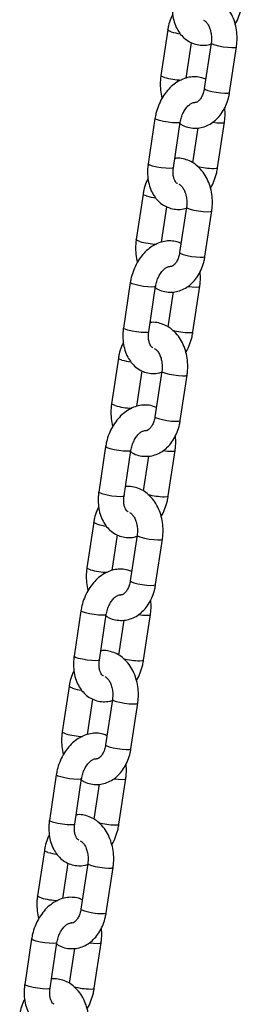
# Model space of a CAD drawing. Units: millimetres. Extents: x 464 to 7786, y 368 to 10208.
# Drawn here: x 3289 to 3337, y 9647 to 9859 of the extents above; entities that cross this region are included whole.
import ezdxf

# ---------------------------------------------------------------- set-up
doc = ezdxf.new("R2010")
doc.units = ezdxf.units.MM
doc.header["$LTSCALE"] = 100

msp = doc.modelspace()

# ---------------------------------------------------------------- linework, layer by layer
at = {"color": 7, "linetype": 'Continuous', "lineweight": 25}
for p, q in [((3321.2, 9856.73), (3319.72, 9846.95)), ((3325.2, 9846.38), (3326.35, 9853.99)), ((3330.55, 9853.92), (3329.08, 9844.14)), ((3334.52, 9843.32), (3335.99, 9853.1)), ((3318.46, 9837.72), (3316.99, 9827.94)), ((3322.42, 9827.12), (3323.9, 9836.9)), ((3331.95, 9827.12), (3333.42, 9836.9)), ((3327.68, 9835.69), (3326.55, 9828.2)), ((3315.88, 9821.47), (3314.41, 9811.69)), ((3319.89, 9811.12), (3321.03, 9818.73)), ((3325.24, 9818.66), (3323.77, 9808.88)), ((3329.21, 9808.06), (3330.68, 9817.84)), ((3313.15, 9802.46), (3311.67, 9792.68)), ((3317.11, 9791.86), (3318.59, 9801.64)), ((3322.37, 9800.43), (3321.24, 9792.93)), ((3326.64, 9791.86), (3328.11, 9801.64)), ((3310.57, 9786.21), (3309.1, 9776.42)), ((3314.58, 9775.86), (3315.72, 9783.47)), ((3319.93, 9783.4), (3318.46, 9773.62)), ((3323.9, 9772.8), (3325.37, 9782.58)), ((3307.84, 9767.2), (3306.36, 9757.41)), ((3311.8, 9756.59), (3313.28, 9766.38)), ((3321.33, 9756.59), (3322.8, 9766.38)), ((3317.06, 9765.17), (3315.93, 9757.67)), ((3305.26, 9750.94), (3303.79, 9741.16)), ((3309.27, 9740.6), (3310.41, 9748.21)), ((3314.62, 9748.14), (3313.15, 9738.35)), ((3318.58, 9737.54), (3320.06, 9747.32)), ((3302.53, 9731.93), (3301.05, 9722.15)), ((3306.49, 9721.33), (3307.96, 9731.11)), ((3316.02, 9721.33), (3317.49, 9731.11)), ((3311.75, 9729.9), (3310.62, 9722.41)), ((3299.95, 9715.68), (3298.48, 9705.9)), ((3303.95, 9705.34), (3305.1, 9712.94)), ((3309.31, 9712.87), (3307.83, 9703.09)), ((3313.27, 9702.27), (3314.75, 9712.05)), ((3297.21, 9696.67), (3295.74, 9686.89)), ((3301.18, 9686.07), (3302.65, 9695.85)), ((3306.43, 9694.64), (3305.31, 9687.15)), ((3310.71, 9686.07), (3312.18, 9695.85)), ((3294.64, 9680.42), (3293.17, 9670.64)), ((3298.64, 9670.07), (3299.79, 9677.68)), ((3304, 9677.61), (3302.52, 9667.83)), ((3307.96, 9667.01), (3309.44, 9676.79)), ((3291.9, 9661.41), (3290.43, 9651.63)), ((3295.87, 9650.81), (3297.34, 9660.59)), ((3305.39, 9650.81), (3306.87, 9660.59)), ((3301.12, 9659.38), (3299.99, 9651.88))]:
    msp.add_line(p, q, dxfattribs=at)
at = {"color": 8, "linetype": 'Continuous', "lineweight": 25, "flags": 128}
for points in [[(3321.97, 9856.32), (3321.42, 9856.53), (3321.2, 9856.71), (3321.2, 9856.73)], [(3330.55, 9853.92), (3330.55, 9853.9), (3330.77, 9853.72), (3331.33, 9853.51)], [(3331.33, 9853.51), (3332.15, 9853.31), (3333.12, 9853.13), (3334.11, 9853), (3334.99, 9852.94), (3335.64, 9852.96), (3335.96, 9853.06), (3335.99, 9853.1)], [(3320.5, 9846.54), (3319.94, 9846.75), (3319.72, 9846.92), (3319.72, 9846.95)], [(3329.08, 9844.14), (3329.08, 9844.12), (3329.3, 9843.94), (3329.86, 9843.73)], [(3329.86, 9843.73), (3330.68, 9843.53), (3331.65, 9843.35), (3332.64, 9843.22), (3333.52, 9843.16), (3334.16, 9843.18), (3334.49, 9843.28), (3334.52, 9843.32)], [(3323.09, 9836.74), (3322.26, 9836.78), (3321.28, 9836.89), (3320.29, 9837.06), (3319.42, 9837.26), (3318.79, 9837.47), (3318.48, 9837.65), (3318.46, 9837.72)], [(3323.9, 9836.9), (3323.89, 9836.89), (3323.66, 9836.78), (3323.09, 9836.74)], [(3330.84, 9836.88), (3331.78, 9836.78), (3332.61, 9836.74)], [(3332.61, 9836.74), (3333.18, 9836.78), (3333.42, 9836.89), (3333.42, 9836.9)], [(3321.61, 9826.96), (3320.78, 9827), (3319.81, 9827.11), (3318.82, 9827.27), (3317.95, 9827.48), (3317.32, 9827.69), (3317.01, 9827.87), (3316.99, 9827.94)], [(3322.42, 9827.12), (3322.42, 9827.11), (3322.18, 9827), (3321.61, 9826.96)], [(3331.14, 9826.96), (3331.71, 9827), (3331.95, 9827.11), (3331.95, 9827.12)], [(3316.66, 9821.06), (3316.11, 9821.26), (3315.89, 9821.44), (3315.88, 9821.47)], [(3325.24, 9818.66), (3325.24, 9818.64), (3325.46, 9818.46), (3326.02, 9818.25)], [(3326.02, 9818.25), (3326.84, 9818.04), (3327.81, 9817.87), (3328.8, 9817.74), (3329.68, 9817.68), (3330.33, 9817.7), (3330.65, 9817.79), (3330.68, 9817.84)], [(3315.19, 9811.28), (3314.63, 9811.48), (3314.41, 9811.66), (3314.41, 9811.69)], [(3323.77, 9808.88), (3323.77, 9808.85), (3323.99, 9808.68), (3324.55, 9808.47)], [(3324.55, 9808.47), (3325.37, 9808.26), (3326.34, 9808.08), (3327.33, 9807.96), (3328.21, 9807.9), (3328.85, 9807.92), (3329.18, 9808.01), (3329.21, 9808.06)], [(3317.77, 9801.48), (3316.94, 9801.51), (3315.97, 9801.63), (3314.98, 9801.79), (3314.11, 9802), (3313.48, 9802.2), (3313.17, 9802.39), (3313.15, 9802.46)], [(3318.59, 9801.64), (3318.58, 9801.63), (3318.35, 9801.51), (3317.77, 9801.48)], [(3325.53, 9801.62), (3326.47, 9801.51), (3327.3, 9801.48)], [(3327.3, 9801.48), (3327.87, 9801.51), (3328.11, 9801.63), (3328.11, 9801.64)], [(3316.3, 9791.69), (3315.47, 9791.73), (3314.5, 9791.84), (3313.51, 9792.01), (3312.64, 9792.21), (3312.01, 9792.42), (3311.7, 9792.61), (3311.67, 9792.68)], [(3317.11, 9791.86), (3317.11, 9791.84), (3316.87, 9791.73), (3316.3, 9791.69)], [(3325.83, 9791.69), (3326.4, 9791.73), (3326.64, 9791.84), (3326.64, 9791.86)], [(3311.35, 9785.8), (3310.79, 9786), (3310.57, 9786.18), (3310.57, 9786.21)], [(3319.93, 9783.4), (3319.93, 9783.37), (3320.15, 9783.2), (3320.71, 9782.99)], [(3320.71, 9782.99), (3321.53, 9782.78), (3322.5, 9782.6), (3323.49, 9782.48), (3324.37, 9782.42), (3325.01, 9782.44), (3325.34, 9782.53), (3325.37, 9782.58)], [(3309.88, 9776.01), (3309.32, 9776.22), (3309.1, 9776.4), (3309.1, 9776.42)], [(3318.46, 9773.62), (3318.46, 9773.59), (3318.68, 9773.41), (3319.24, 9773.21)], [(3319.24, 9773.21), (3320.06, 9773), (3321.03, 9772.82), (3322.02, 9772.7), (3322.9, 9772.64), (3323.54, 9772.66), (3323.87, 9772.75), (3323.9, 9772.8)], [(3312.46, 9766.21), (3311.63, 9766.25), (3310.66, 9766.36), (3309.67, 9766.53), (3308.8, 9766.73), (3308.17, 9766.94), (3307.86, 9767.13), (3307.84, 9767.2)], [(3313.28, 9766.38), (3313.27, 9766.36), (3313.03, 9766.25), (3312.46, 9766.21)], [(3320.22, 9766.36), (3321.16, 9766.25), (3321.99, 9766.21)], [(3321.99, 9766.21), (3322.56, 9766.25), (3322.8, 9766.36), (3322.8, 9766.38)], [(3310.99, 9756.43), (3310.16, 9756.47), (3309.18, 9756.58), (3308.2, 9756.75), (3307.33, 9756.95), (3306.7, 9757.16), (3306.39, 9757.35), (3306.36, 9757.41)], [(3311.8, 9756.59), (3311.8, 9756.58), (3311.56, 9756.47), (3310.99, 9756.43)], [(3320.51, 9756.43), (3321.09, 9756.47), (3321.32, 9756.58), (3321.33, 9756.59)], [(3306.04, 9750.53), (3305.48, 9750.74), (3305.26, 9750.92), (3305.26, 9750.94)], [(3314.62, 9748.14), (3314.62, 9748.11), (3314.84, 9747.93), (3315.4, 9747.73)], [(3315.4, 9747.73), (3316.22, 9747.52), (3317.19, 9747.34), (3318.18, 9747.21), (3319.06, 9747.16), (3319.7, 9747.18), (3320.03, 9747.27), (3320.06, 9747.32)], [(3304.57, 9740.75), (3304.01, 9740.96), (3303.79, 9741.14), (3303.79, 9741.16)], [(3313.15, 9738.35), (3313.15, 9738.33), (3313.37, 9738.15), (3313.92, 9737.95)], [(3313.92, 9737.95), (3314.74, 9737.74), (3315.72, 9737.56), (3316.71, 9737.43), (3317.58, 9737.38), (3318.23, 9737.4), (3318.56, 9737.49), (3318.58, 9737.54)], [(3307.15, 9730.95), (3306.32, 9730.99), (3305.35, 9731.1), (3304.36, 9731.27), (3303.49, 9731.47), (3302.86, 9731.68), (3302.55, 9731.87), (3302.53, 9731.93)], [(3307.96, 9731.11), (3307.96, 9731.1), (3307.72, 9730.99), (3307.15, 9730.95)], [(3314.91, 9731.1), (3315.85, 9730.99), (3316.68, 9730.95)], [(3316.68, 9730.95), (3317.25, 9730.99), (3317.49, 9731.1), (3317.49, 9731.11)], [(3305.68, 9721.17), (3304.85, 9721.21), (3303.87, 9721.32), (3302.88, 9721.49), (3302.02, 9721.69), (3301.38, 9721.9), (3301.07, 9722.09), (3301.05, 9722.15)], [(3306.49, 9721.33), (3306.49, 9721.32), (3306.25, 9721.21), (3305.68, 9721.17)], [(3315.2, 9721.17), (3315.78, 9721.21), (3316.01, 9721.32), (3316.02, 9721.33)], [(3300.73, 9715.27), (3300.17, 9715.48), (3299.95, 9715.66), (3299.95, 9715.68)], [(3309.31, 9712.87), (3309.31, 9712.85), (3309.53, 9712.67), (3310.09, 9712.46)], [(3310.09, 9712.46), (3310.91, 9712.26), (3311.88, 9712.08), (3312.87, 9711.95), (3313.75, 9711.9), (3314.39, 9711.91), (3314.72, 9712.01), (3314.75, 9712.06)], [(3299.26, 9705.49), (3298.7, 9705.7), (3298.48, 9705.88), (3298.48, 9705.9)], [(3307.83, 9703.09), (3307.84, 9703.07), (3308.06, 9702.89), (3308.61, 9702.68)], [(3308.61, 9702.68), (3309.43, 9702.48), (3310.4, 9702.3), (3311.4, 9702.17), (3312.27, 9702.11), (3312.92, 9702.13), (3313.24, 9702.23), (3313.27, 9702.27)], [(3301.84, 9695.69), (3301.01, 9695.73), (3300.04, 9695.84), (3299.05, 9696.01), (3298.18, 9696.21), (3297.55, 9696.42), (3297.24, 9696.61), (3297.21, 9696.67)], [(3302.65, 9695.85), (3302.65, 9695.84), (3302.41, 9695.73), (3301.84, 9695.69)], [(3309.6, 9695.83), (3310.54, 9695.73), (3311.37, 9695.69)], [(3311.37, 9695.69), (3311.94, 9695.73), (3312.18, 9695.84), (3312.18, 9695.85)], [(3300.37, 9685.91), (3299.54, 9685.95), (3298.56, 9686.06), (3297.57, 9686.22), (3296.7, 9686.43), (3296.07, 9686.64), (3295.76, 9686.82), (3295.74, 9686.89)], [(3301.18, 9686.07), (3301.18, 9686.06), (3300.94, 9685.95), (3300.37, 9685.91)], [(3309.89, 9685.91), (3310.46, 9685.95), (3310.7, 9686.06), (3310.71, 9686.07)], [(3295.42, 9680.01), (3294.86, 9680.22), (3294.64, 9680.39), (3294.64, 9680.42)], [(3304, 9677.61), (3304, 9677.59), (3304.22, 9677.41), (3304.78, 9677.2)], [(3304.78, 9677.2), (3305.6, 9677), (3306.57, 9676.82), (3307.56, 9676.69), (3308.43, 9676.63), (3309.08, 9676.65), (3309.41, 9676.75), (3309.44, 9676.79)], [(3293.94, 9670.23), (3293.39, 9670.43), (3293.17, 9670.61), (3293.17, 9670.64)], [(3302.52, 9667.83), (3302.52, 9667.81), (3302.74, 9667.63), (3303.3, 9667.42)], [(3303.3, 9667.42), (3304.12, 9667.21), (3305.09, 9667.04), (3306.08, 9666.91), (3306.96, 9666.85), (3307.61, 9666.87), (3307.93, 9666.96), (3307.96, 9667.01)], [(3296.53, 9660.43), (3295.7, 9660.47), (3294.72, 9660.58), (3293.74, 9660.74), (3292.87, 9660.95), (3292.23, 9661.16), (3291.93, 9661.34), (3291.9, 9661.41)], [(3297.34, 9660.59), (3297.34, 9660.58), (3297.1, 9660.47), (3296.53, 9660.43)], [(3304.29, 9660.57), (3305.22, 9660.47), (3306.05, 9660.43)], [(3306.05, 9660.43), (3306.63, 9660.47), (3306.86, 9660.58), (3306.87, 9660.59)], [(3295.06, 9650.65), (3294.23, 9650.68), (3293.25, 9650.8), (3292.26, 9650.96), (3291.39, 9651.16), (3290.76, 9651.37), (3290.45, 9651.56), (3290.43, 9651.63)], [(3295.87, 9650.81), (3295.86, 9650.8), (3295.63, 9650.68), (3295.06, 9650.65)], [(3304.58, 9650.65), (3305.15, 9650.68), (3305.39, 9650.8), (3305.39, 9650.81)]]:
    msp.add_lwpolyline(points, dxfattribs=at)
at = {"color": 8, "linetype": 'Continuous', "lineweight": 25}
for centre, radius, start, end in [((3326.06, 9870.95), 15.19, 254.3877, 261.8086), ((3324.78, 9861.94), 15.99, 254.4926, 267.5497), ((3331.52, 9842.88), 15.93, 255.5518, 268.6135), ((3320.75, 9835.67), 15.17, 254.383, 261.8133), ((3319.46, 9826.68), 15.99, 254.4942, 267.5481), ((3326.21, 9807.61), 15.92, 255.5508, 268.6141), ((3315.44, 9800.44), 15.2, 254.3922, 261.8042), ((3314.15, 9791.42), 15.99, 254.4952, 267.5477), ((3320.9, 9772.35), 15.93, 255.5518, 268.6135), ((3310.13, 9765.15), 15.18, 254.3861, 261.8103), ((3308.84, 9756.16), 15.99, 254.4955, 267.5468), ((3315.59, 9737.08), 15.92, 255.5497, 268.617), ((3304.83, 9729.97), 15.26, 254.4053, 261.7897), ((3303.53, 9720.9), 16, 254.4968, 267.546), ((3310.28, 9701.82), 15.92, 255.5504, 268.6168), ((3299.52, 9694.71), 15.26, 254.4059, 261.7904), ((3298.22, 9685.64), 15.99, 254.4955, 267.5468), ((3304.97, 9666.56), 15.92, 255.5505, 268.6148)]:
    msp.add_arc(centre, radius, start, end, dxfattribs=at)
at = {"color": 7, "linetype": 'Continuous', "lineweight": 25}
for points, knots in [([(3335.99, 9853.1), (3336.03, 9853.43), (3336.15, 9854.33), (3336.13, 9855.84), (3335.88, 9857.57), (3335.37, 9859.24), (3334.62, 9860.76), (3333.63, 9862.1), (3332.48, 9863.14), (3331.19, 9863.91), (3329.83, 9864.33), (3328.74, 9864.48), (3328.15, 9864.38), (3328.03, 9864.36)], [0, 0, 0, 0, 0.058379, 0.161986, 0.266095, 0.37088, 0.476508, 0.582635, 0.688049, 0.780311, 0.879901, 0.976284, 1, 1, 1, 1]), ([(3322.3, 9863.2), (3322.26, 9862.88), (3322.14, 9861.98), (3322.16, 9860.5), (3322.44, 9858.82), (3322.98, 9857.32), (3323.73, 9856.04), (3324.68, 9854.97), (3325.84, 9854.14), (3327.17, 9853.6), (3328.54, 9853.4), (3329.68, 9853.45), (3330.32, 9853.65), (3330.52, 9853.72)], [0, 0, 0, 0, 0.059045, 0.165168, 0.272434, 0.380383, 0.476554, 0.569892, 0.670932, 0.76833, 0.863077, 0.956735, 1, 1, 1, 1]), ([(3335.7, 9857.99), (3335.73, 9858.03), (3336.08, 9858.53), (3336.55, 9859.66), (3337.04, 9861.1), (3337.2, 9862.03), (3337.26, 9862.38)], [0, 0, 0, 0, 0.030542, 0.400355, 0.771246, 1, 1, 1, 1]), ([(3322.28, 9860.07), (3322.13, 9859.79), (3321.73, 9859.02), (3321.4, 9857.87), (3321.25, 9857.02), (3321.2, 9856.73)], [0, 0, 0, 0, 0.278099, 0.755514, 1, 1, 1, 1]), ([(3328.93, 9858.82), (3329.01, 9858.78), (3329.19, 9858.7), (3329.6, 9858.32), (3330.04, 9857.65), (3330.4, 9856.74), (3330.61, 9855.68), (3330.65, 9854.71), (3330.58, 9854.14), (3330.55, 9853.92)], [0, 0, 0, 0, 0.117542, 0.268859, 0.42919, 0.587506, 0.74638, 0.906372, 1, 1, 1, 1]), ([(3329.38, 9846.11), (3329.1, 9846.23), (3328.4, 9846.55), (3327.18, 9846.7), (3325.8, 9846.61), (3324.45, 9846.22), (3323.16, 9845.55), (3321.94, 9844.61), (3320.85, 9843.42), (3319.9, 9842.02), (3319.16, 9840.45), (3318.69, 9839), (3318.52, 9838.07), (3318.46, 9837.72)], [0, 0, 0, 0, 0.061709, 0.154303, 0.245853, 0.338106, 0.432632, 0.530132, 0.630223, 0.731896, 0.834169, 0.936741, 1, 1, 1, 1]), ([(3319.72, 9846.95), (3319.68, 9846.62), (3319.57, 9845.72), (3319.59, 9844.22), (3319.74, 9842.9), (3319.96, 9842.22), (3320, 9842.09)], [0, 0, 0, 0, 0.199979, 0.554907, 0.911555, 1, 1, 1, 1]), ([(3323.85, 9836.59), (3324.07, 9836.46), (3324.7, 9836.06), (3325.89, 9835.71), (3327.32, 9835.58), (3328.72, 9835.79), (3330.03, 9836.3), (3331.22, 9837.08), (3332.28, 9838.11), (3333.19, 9839.37), (3333.9, 9840.83), (3334.32, 9842.18), (3334.47, 9843.03), (3334.52, 9843.32)], [0, 0, 0, 0, 0.051618, 0.153407, 0.251924, 0.348085, 0.443316, 0.539268, 0.637369, 0.738231, 0.841514, 0.946327, 1, 1, 1, 1]), ([(3329.08, 9844.14), (3329.05, 9843.97), (3328.96, 9843.45), (3328.69, 9842.66), (3328.26, 9841.91), (3327.81, 9841.42), (3327.42, 9841.19), (3327.21, 9841.12), (3327.08, 9841.15), (3327.04, 9841.16)], [0, 0, 0, 0, 0.0791954, 0.2400682, 0.399218, 0.5579617, 0.7203728, 0.8969992, 1, 1, 1, 1]), ([(3323.9, 9836.9), (3323.93, 9837.08), (3324.02, 9837.62), (3324.31, 9838.51), (3324.81, 9839.48), (3325.4, 9840.27), (3326.01, 9840.81), (3326.53, 9841.1), (3326.87, 9841.17), (3326.97, 9841.16), (3327.02, 9841.15)], [0, 0, 0, 0, 0.068012, 0.206591, 0.345105, 0.481844, 0.61648, 0.750889, 0.889127, 1, 1, 1, 1]), ([(3333.42, 9836.9), (3333.46, 9837.22), (3333.57, 9838.12), (3333.6, 9839.18), (3333.47, 9839.87), (3333.45, 9840.01)], [0, 0, 0, 0, 0.30743, 0.85992, 1, 1, 1, 1]), ([(3316.99, 9827.94), (3316.95, 9827.62), (3316.83, 9826.71), (3316.85, 9825.23), (3317.13, 9823.56), (3317.67, 9822.06), (3318.42, 9820.77), (3319.37, 9819.71), (3320.53, 9818.88), (3321.86, 9818.34), (3323.23, 9818.14), (3324.37, 9818.18), (3325.01, 9818.39), (3325.21, 9818.45)], [0, 0, 0, 0, 0.05905, 0.165171, 0.272439, 0.380388, 0.476563, 0.569898, 0.670932, 0.76834, 0.863076, 0.956738, 1, 1, 1, 1]), ([(3330.68, 9817.84), (3330.72, 9818.17), (3330.83, 9819.07), (3330.82, 9820.57), (3330.57, 9822.31), (3330.06, 9823.97), (3329.31, 9825.5), (3328.32, 9826.84), (3327.17, 9827.88), (3325.88, 9828.65), (3324.52, 9829.07), (3323.42, 9829.22), (3322.84, 9829.12), (3322.72, 9829.1)], [0, 0, 0, 0, 0.058378, 0.161985, 0.266094, 0.370877, 0.476502, 0.582628, 0.688041, 0.780306, 0.879892, 0.976281, 1, 1, 1, 1]), ([(3323.3, 9823.71), (3323.24, 9823.73), (3323.13, 9823.77), (3322.85, 9824.08), (3322.57, 9824.63), (3322.38, 9825.43), (3322.33, 9826.3), (3322.4, 9826.89), (3322.42, 9827.12)], [0, 0, 0, 0, 0.213937, 0.383973, 0.545373, 0.716446, 0.887278, 1, 1, 1, 1]), ([(3330.39, 9822.73), (3330.42, 9822.76), (3330.76, 9823.27), (3331.24, 9824.4), (3331.73, 9825.84), (3331.89, 9826.77), (3331.95, 9827.12)], [0, 0, 0, 0, 0.030513, 0.400346, 0.771239, 1, 1, 1, 1]), ([(3316.97, 9824.81), (3316.82, 9824.52), (3316.42, 9823.76), (3316.08, 9822.61), (3315.94, 9821.76), (3315.88, 9821.47)], [0, 0, 0, 0, 0.278102, 0.755521, 1, 1, 1, 1]), ([(3323.62, 9823.56), (3323.7, 9823.52), (3323.88, 9823.44), (3324.29, 9823.06), (3324.73, 9822.39), (3325.09, 9821.48), (3325.3, 9820.42), (3325.34, 9819.45), (3325.27, 9818.87), (3325.24, 9818.66)], [0, 0, 0, 0, 0.1175618, 0.268858, 0.4291913, 0.5875167, 0.7463832, 0.9063737, 1, 1, 1, 1]), ([(3324.06, 9810.85), (3323.79, 9810.97), (3323.09, 9811.29), (3321.86, 9811.44), (3320.49, 9811.35), (3319.14, 9810.95), (3317.85, 9810.28), (3316.63, 9809.35), (3315.53, 9808.16), (3314.59, 9806.76), (3313.85, 9805.19), (3313.37, 9803.73), (3313.21, 9802.81), (3313.15, 9802.46)], [0, 0, 0, 0, 0.06171, 0.154309, 0.245853, 0.338105, 0.432637, 0.530128, 0.630223, 0.731898, 0.834167, 0.936741, 1, 1, 1, 1]), ([(3314.41, 9811.69), (3314.37, 9811.36), (3314.26, 9810.46), (3314.28, 9808.96), (3314.43, 9807.64), (3314.65, 9806.96), (3314.69, 9806.83)], [0, 0, 0, 0, 0.1999853, 0.5549079, 0.9115494, 1, 1, 1, 1]), ([(3323.77, 9808.88), (3323.74, 9808.71), (3323.65, 9808.18), (3323.38, 9807.39), (3322.95, 9806.65), (3322.5, 9806.15), (3322.11, 9805.92), (3321.9, 9805.86), (3321.77, 9805.89), (3321.73, 9805.9)], [0, 0, 0, 0, 0.0791954, 0.2400682, 0.399229, 0.5579549, 0.7203737, 0.8969956, 1, 1, 1, 1]), ([(3318.54, 9801.33), (3318.76, 9801.2), (3319.39, 9800.8), (3320.58, 9800.45), (3322.01, 9800.32), (3323.41, 9800.53), (3324.71, 9801.04), (3325.91, 9801.81), (3326.97, 9802.84), (3327.87, 9804.1), (3328.59, 9805.57), (3329.01, 9806.92), (3329.16, 9807.77), (3329.21, 9808.06)], [0, 0, 0, 0, 0.051623, 0.153411, 0.251922, 0.348085, 0.443313, 0.539266, 0.637369, 0.738228, 0.841513, 0.946325, 1, 1, 1, 1]), ([(3318.59, 9801.64), (3318.62, 9801.82), (3318.71, 9802.35), (3319, 9803.25), (3319.5, 9804.22), (3320.09, 9805.01), (3320.69, 9805.55), (3321.22, 9805.84), (3321.56, 9805.91), (3321.66, 9805.89), (3321.7, 9805.89)], [0, 0, 0, 0, 0.068013, 0.206587, 0.345109, 0.481847, 0.616482, 0.750904, 0.889124, 1, 1, 1, 1]), ([(3328.11, 9801.64), (3328.15, 9801.96), (3328.26, 9802.86), (3328.29, 9803.92), (3328.16, 9804.6), (3328.14, 9804.74)], [0, 0, 0, 0, 0.307432, 0.859923, 1, 1, 1, 1]), ([(3325.37, 9782.58), (3325.41, 9782.9), (3325.52, 9783.8), (3325.51, 9785.31), (3325.26, 9787.05), (3324.75, 9788.71), (3324, 9790.24), (3323.01, 9791.58), (3321.86, 9792.62), (3320.57, 9793.38), (3319.21, 9793.81), (3318.11, 9793.96), (3317.53, 9793.86), (3317.41, 9793.84)], [0, 0, 0, 0, 0.058375, 0.161982, 0.266092, 0.370876, 0.476507, 0.582631, 0.688045, 0.780311, 0.879895, 0.976284, 1, 1, 1, 1]), ([(3311.67, 9792.68), (3311.63, 9792.35), (3311.52, 9791.45), (3311.54, 9789.97), (3311.82, 9788.3), (3312.35, 9786.79), (3313.11, 9785.51), (3314.06, 9784.45), (3315.22, 9783.61), (3316.54, 9783.07), (3317.92, 9782.88), (3319.1, 9782.93), (3319.78, 9783.15), (3320.02, 9783.23)], [0, 0, 0, 0, 0.058543, 0.163753, 0.270103, 0.37713, 0.472477, 0.565014, 0.665187, 0.761754, 0.855685, 0.948545, 1, 1, 1, 1]), ([(3317.99, 9788.45), (3317.93, 9788.47), (3317.82, 9788.51), (3317.54, 9788.82), (3317.26, 9789.37), (3317.07, 9790.16), (3317.02, 9791.04), (3317.09, 9791.62), (3317.11, 9791.86)], [0, 0, 0, 0, 0.213937, 0.383987, 0.545384, 0.716439, 0.887278, 1, 1, 1, 1]), ([(3325.08, 9787.46), (3325.11, 9787.5), (3325.45, 9788.01), (3325.93, 9789.13), (3326.41, 9790.58), (3326.58, 9791.5), (3326.64, 9791.86)], [0, 0, 0, 0, 0.030536, 0.400353, 0.771242, 1, 1, 1, 1]), ([(3311.65, 9789.55), (3311.51, 9789.26), (3311.11, 9788.49), (3310.77, 9787.34), (3310.62, 9786.49), (3310.57, 9786.21)], [0, 0, 0, 0, 0.2781046, 0.7555192, 1, 1, 1, 1]), ([(3318.31, 9788.3), (3318.39, 9788.26), (3318.57, 9788.18), (3318.98, 9787.79), (3319.42, 9787.13), (3319.78, 9786.21), (3319.99, 9785.16), (3320.03, 9784.19), (3319.96, 9783.61), (3319.93, 9783.4)], [0, 0, 0, 0, 0.117557, 0.268861, 0.429195, 0.587507, 0.74638, 0.906362, 1, 1, 1, 1]), ([(3318.75, 9775.58), (3318.47, 9775.71), (3317.78, 9776.02), (3316.55, 9776.18), (3315.18, 9776.09), (3313.83, 9775.69), (3312.54, 9775.02), (3311.32, 9774.08), (3310.22, 9772.9), (3309.28, 9771.49), (3308.53, 9769.93), (3308.06, 9768.47), (3307.9, 9767.55), (3307.84, 9767.2)], [0, 0, 0, 0, 0.061707, 0.154304, 0.245844, 0.338104, 0.432631, 0.53013, 0.630221, 0.731896, 0.834169, 0.936738, 1, 1, 1, 1]), ([(3309.1, 9776.42), (3309.06, 9776.1), (3308.94, 9775.2), (3308.97, 9773.7), (3309.12, 9772.38), (3309.34, 9771.7), (3309.38, 9771.57)], [0, 0, 0, 0, 0.1999847, 0.5549063, 0.9115384, 1, 1, 1, 1]), ([(3313.23, 9766.07), (3313.44, 9765.94), (3314.08, 9765.54), (3315.27, 9765.19), (3316.7, 9765.06), (3318.09, 9765.27), (3319.4, 9765.77), (3320.6, 9766.55), (3321.66, 9767.58), (3322.56, 9768.84), (3323.27, 9770.31), (3323.7, 9771.66), (3323.85, 9772.51), (3323.9, 9772.8)], [0, 0, 0, 0, 0.051627, 0.153409, 0.251922, 0.348088, 0.443316, 0.539264, 0.637372, 0.73823, 0.841513, 0.946324, 1, 1, 1, 1]), ([(3318.46, 9773.62), (3318.43, 9773.44), (3318.33, 9772.92), (3318.06, 9772.13), (3317.64, 9771.38), (3317.19, 9770.89), (3316.8, 9770.66), (3316.59, 9770.6), (3316.46, 9770.62), (3316.41, 9770.63)], [0, 0, 0, 0, 0.079187, 0.240072, 0.399221, 0.557946, 0.720358, 0.896983, 1, 1, 1, 1]), ([(3313.28, 9766.38), (3313.31, 9766.55), (3313.4, 9767.09), (3313.69, 9767.99), (3314.18, 9768.96), (3314.77, 9769.74), (3315.38, 9770.29), (3315.91, 9770.58), (3316.25, 9770.65), (3316.35, 9770.63), (3316.39, 9770.63)], [0, 0, 0, 0, 0.06801, 0.206591, 0.345117, 0.48185, 0.616477, 0.7509, 0.88914, 1, 1, 1, 1]), ([(3322.8, 9766.38), (3322.84, 9766.7), (3322.95, 9767.6), (3322.98, 9768.66), (3322.85, 9769.34), (3322.83, 9769.48)], [0, 0, 0, 0, 0.307433, 0.859918, 1, 1, 1, 1]), ([(3320.06, 9747.32), (3320.1, 9747.64), (3320.21, 9748.54), (3320.2, 9750.05), (3319.94, 9751.79), (3319.44, 9753.45), (3318.68, 9754.98), (3317.7, 9756.32), (3316.55, 9757.36), (3315.26, 9758.12), (3313.9, 9758.55), (3312.8, 9758.69), (3312.22, 9758.59), (3312.1, 9758.57)], [0, 0, 0, 0, 0.058375, 0.161983, 0.266093, 0.370877, 0.476505, 0.582633, 0.688044, 0.78031, 0.8799, 0.97629, 1, 1, 1, 1]), ([(3306.36, 9757.41), (3306.32, 9757.09), (3306.21, 9756.19), (3306.23, 9754.71), (3306.5, 9753.04), (3307.04, 9751.53), (3307.8, 9750.25), (3308.75, 9749.18), (3309.91, 9748.35), (3311.23, 9747.81), (3312.61, 9747.61), (3313.78, 9747.67), (3314.47, 9747.89), (3314.71, 9747.96)], [0, 0, 0, 0, 0.058544, 0.163754, 0.270106, 0.377133, 0.472481, 0.565018, 0.665186, 0.761759, 0.855688, 0.94855, 1, 1, 1, 1]), ([(3312.68, 9753.19), (3312.62, 9753.21), (3312.51, 9753.25), (3312.23, 9753.56), (3311.95, 9754.1), (3311.75, 9754.9), (3311.71, 9755.78), (3311.77, 9756.36), (3311.8, 9756.59)], [0, 0, 0, 0, 0.2139341, 0.3839883, 0.545381, 0.7164398, 0.8872782, 1, 1, 1, 1]), ([(3319.77, 9752.2), (3319.8, 9752.24), (3320.14, 9752.75), (3320.62, 9753.87), (3321.1, 9755.32), (3321.27, 9756.24), (3321.33, 9756.59)], [0, 0, 0, 0, 0.030529, 0.400349, 0.771241, 1, 1, 1, 1]), ([(3306.34, 9754.28), (3306.2, 9754), (3305.8, 9753.23), (3305.46, 9752.08), (3305.31, 9751.23), (3305.26, 9750.94)], [0, 0, 0, 0, 0.278109, 0.755524, 1, 1, 1, 1]), ([(3313, 9753.03), (3313.08, 9753), (3313.25, 9752.92), (3313.66, 9752.53), (3314.11, 9751.86), (3314.47, 9750.95), (3314.68, 9749.89), (3314.71, 9748.92), (3314.64, 9748.35), (3314.62, 9748.14)], [0, 0, 0, 0, 0.1175417, 0.268854, 0.4291772, 0.5874973, 0.7463782, 0.9063618, 1, 1, 1, 1]), ([(3313.44, 9740.32), (3313.16, 9740.45), (3312.47, 9740.76), (3311.24, 9740.92), (3309.87, 9740.82), (3308.52, 9740.43), (3307.22, 9739.76), (3306.01, 9738.82), (3304.91, 9737.63), (3303.97, 9736.23), (3303.22, 9734.67), (3302.75, 9733.21), (3302.59, 9732.29), (3302.53, 9731.93)], [0, 0, 0, 0, 0.061707, 0.154307, 0.24585, 0.338104, 0.432635, 0.53013, 0.630221, 0.731898, 0.834167, 0.936736, 1, 1, 1, 1]), ([(3303.79, 9741.16), (3303.75, 9740.84), (3303.63, 9739.94), (3303.66, 9738.43), (3303.81, 9737.12), (3304.02, 9736.44), (3304.07, 9736.3)], [0, 0, 0, 0, 0.199989, 0.554918, 0.911555, 1, 1, 1, 1]), ([(3307.92, 9730.81), (3308.13, 9730.67), (3308.77, 9730.27), (3309.96, 9729.92), (3311.39, 9729.8), (3312.78, 9730.01), (3314.09, 9730.51), (3315.29, 9731.29), (3316.35, 9732.32), (3317.25, 9733.58), (3317.96, 9735.04), (3318.39, 9736.39), (3318.53, 9737.25), (3318.58, 9737.54)], [0, 0, 0, 0, 0.051627, 0.153411, 0.251928, 0.348087, 0.443315, 0.53927, 0.637371, 0.738229, 0.841512, 0.946324, 1, 1, 1, 1]), ([(3313.15, 9738.35), (3313.12, 9738.18), (3313.02, 9737.66), (3312.75, 9736.87), (3312.33, 9736.12), (3311.88, 9735.63), (3311.49, 9735.4), (3311.28, 9735.34), (3311.15, 9735.36), (3311.1, 9735.37)], [0, 0, 0, 0, 0.0791906, 0.2400705, 0.3992199, 0.5579592, 0.7203699, 0.8969959, 1, 1, 1, 1]), ([(3307.96, 9731.11), (3308, 9731.29), (3308.09, 9731.83), (3308.38, 9732.73), (3308.87, 9733.7), (3309.46, 9734.48), (3310.07, 9735.03), (3310.6, 9735.31), (3310.94, 9735.39), (3311.04, 9735.37), (3311.08, 9735.36)], [0, 0, 0, 0, 0.068014, 0.206595, 0.345109, 0.481848, 0.616483, 0.750892, 0.889125, 1, 1, 1, 1]), ([(3317.49, 9731.11), (3317.53, 9731.44), (3317.64, 9732.34), (3317.67, 9733.39), (3317.54, 9734.08), (3317.51, 9734.22)], [0, 0, 0, 0, 0.3074294, 0.859924, 1, 1, 1, 1]), ([(3301.05, 9722.15), (3301.01, 9721.83), (3300.9, 9720.93), (3300.92, 9719.45), (3301.19, 9717.77), (3301.73, 9716.27), (3302.49, 9714.99), (3303.44, 9713.92), (3304.6, 9713.09), (3305.92, 9712.55), (3307.3, 9712.35), (3308.47, 9712.4), (3309.16, 9712.62), (3309.4, 9712.7)], [0, 0, 0, 0, 0.058543, 0.163751, 0.270101, 0.377128, 0.472475, 0.565011, 0.665187, 0.761757, 0.855685, 0.948545, 1, 1, 1, 1]), ([(3314.75, 9712.05), (3314.79, 9712.38), (3314.9, 9713.28), (3314.89, 9714.79), (3314.63, 9716.52), (3314.13, 9718.19), (3313.37, 9719.72), (3312.39, 9721.05), (3311.24, 9722.1), (3309.95, 9722.86), (3308.58, 9723.28), (3307.49, 9723.43), (3306.9, 9723.33), (3306.79, 9723.31)], [0, 0, 0, 0, 0.058379, 0.161982, 0.266091, 0.370876, 0.476504, 0.582627, 0.688041, 0.780311, 0.879892, 0.976281, 1, 1, 1, 1]), ([(3307.36, 9717.93), (3307.3, 9717.95), (3307.2, 9717.99), (3306.91, 9718.29), (3306.64, 9718.84), (3306.44, 9719.64), (3306.39, 9720.51), (3306.46, 9721.1), (3306.49, 9721.33)], [0, 0, 0, 0, 0.213938, 0.383991, 0.545375, 0.716445, 0.887286, 1, 1, 1, 1]), ([(3314.46, 9716.94), (3314.49, 9716.98), (3314.83, 9717.48), (3315.31, 9718.61), (3315.79, 9720.06), (3315.95, 9720.98), (3316.02, 9721.33)], [0, 0, 0, 0, 0.030529, 0.400349, 0.771241, 1, 1, 1, 1]), ([(3301.03, 9719.02), (3300.88, 9718.74), (3300.48, 9717.97), (3300.15, 9716.82), (3300, 9715.97), (3299.95, 9715.68)], [0, 0, 0, 0, 0.2781147, 0.7555226, 1, 1, 1, 1]), ([(3307.69, 9717.77), (3307.77, 9717.74), (3307.94, 9717.65), (3308.35, 9717.27), (3308.79, 9716.6), (3309.16, 9715.69), (3309.37, 9714.63), (3309.4, 9713.66), (3309.33, 9713.09), (3309.31, 9712.87)], [0, 0, 0, 0, 0.1175416, 0.2688604, 0.4291835, 0.5875034, 0.7463811, 0.9063643, 1, 1, 1, 1]), ([(3308.13, 9705.06), (3307.85, 9705.18), (3307.15, 9705.5), (3305.93, 9705.65), (3304.56, 9705.56), (3303.21, 9705.17), (3301.91, 9704.5), (3300.7, 9703.56), (3299.6, 9702.37), (3298.66, 9700.97), (3297.91, 9699.41), (3297.44, 9697.95), (3297.28, 9697.02), (3297.21, 9696.67)], [0, 0, 0, 0, 0.061703, 0.154303, 0.245847, 0.3381, 0.432633, 0.530125, 0.630222, 0.731896, 0.834168, 0.936737, 1, 1, 1, 1]), ([(3298.48, 9705.9), (3298.44, 9705.57), (3298.32, 9704.67), (3298.35, 9703.17), (3298.49, 9701.86), (3298.71, 9701.18), (3298.76, 9701.04)], [0, 0, 0, 0, 0.1999875, 0.554914, 0.9115484, 1, 1, 1, 1]), ([(3307.83, 9703.09), (3307.8, 9702.92), (3307.71, 9702.4), (3307.44, 9701.61), (3307.02, 9700.86), (3306.56, 9700.37), (3306.17, 9700.14), (3305.97, 9700.07), (3305.84, 9700.1), (3305.79, 9700.11)], [0, 0, 0, 0, 0.0791913, 0.2400598, 0.3992011, 0.55795, 0.7203593, 0.8969797, 1, 1, 1, 1]), ([(3302.61, 9695.55), (3302.82, 9695.41), (3303.46, 9695.01), (3304.64, 9694.66), (3306.08, 9694.53), (3307.47, 9694.74), (3308.78, 9695.25), (3309.98, 9696.03), (3311.04, 9697.06), (3311.94, 9698.32), (3312.65, 9699.78), (3313.08, 9701.13), (3313.22, 9701.98), (3313.27, 9702.27)], [0, 0, 0, 0, 0.051623, 0.153412, 0.251922, 0.348086, 0.443315, 0.539269, 0.63737, 0.738231, 0.841513, 0.946327, 1, 1, 1, 1]), ([(3302.65, 9695.85), (3302.68, 9696.03), (3302.78, 9696.57), (3303.07, 9697.46), (3303.56, 9698.43), (3304.15, 9699.22), (3304.76, 9699.76), (3305.29, 9700.05), (3305.63, 9700.12), (3305.73, 9700.11), (3305.77, 9700.1)], [0, 0, 0, 0, 0.068009, 0.206595, 0.345116, 0.481841, 0.616477, 0.750905, 0.889125, 1, 1, 1, 1]), ([(3312.18, 9695.85), (3312.22, 9696.17), (3312.33, 9697.07), (3312.35, 9698.13), (3312.23, 9698.82), (3312.2, 9698.96)], [0, 0, 0, 0, 0.30743, 0.859918, 1, 1, 1, 1]), ([(3309.44, 9676.79), (3309.48, 9677.12), (3309.59, 9678.02), (3309.58, 9679.53), (3309.32, 9681.26), (3308.81, 9682.92), (3308.06, 9684.45), (3307.08, 9685.79), (3305.93, 9686.83), (3304.64, 9687.6), (3303.27, 9688.02), (3302.18, 9688.17), (3301.59, 9688.07), (3301.48, 9688.05)], [0, 0, 0, 0, 0.058378, 0.161982, 0.266091, 0.370877, 0.476503, 0.582633, 0.688045, 0.780311, 0.879897, 0.976281, 1, 1, 1, 1]), ([(3295.74, 9686.89), (3295.7, 9686.57), (3295.59, 9685.67), (3295.6, 9684.18), (3295.88, 9682.51), (3296.42, 9681.01), (3297.18, 9679.73), (3298.13, 9678.66), (3299.29, 9677.83), (3300.61, 9677.29), (3301.98, 9677.09), (3303.16, 9677.14), (3303.84, 9677.36), (3304.09, 9677.44)], [0, 0, 0, 0, 0.058543, 0.163751, 0.270103, 0.377127, 0.472478, 0.565011, 0.665187, 0.761754, 0.855685, 0.948545, 1, 1, 1, 1]), ([(3302.05, 9682.66), (3301.99, 9682.69), (3301.89, 9682.72), (3301.6, 9683.03), (3301.33, 9683.58), (3301.13, 9684.38), (3301.08, 9685.25), (3301.15, 9685.84), (3301.18, 9686.07)], [0, 0, 0, 0, 0.213921, 0.383971, 0.545372, 0.716443, 0.887285, 1, 1, 1, 1]), ([(3309.15, 9681.68), (3309.17, 9681.72), (3309.52, 9682.22), (3310, 9683.35), (3310.48, 9684.79), (3310.64, 9685.72), (3310.71, 9686.07)], [0, 0, 0, 0, 0.030537, 0.400345, 0.771248, 1, 1, 1, 1]), ([(3295.72, 9683.76), (3295.57, 9683.48), (3295.17, 9682.71), (3294.84, 9681.56), (3294.69, 9680.71), (3294.64, 9680.42)], [0, 0, 0, 0, 0.278114, 0.755529, 1, 1, 1, 1]), ([(3302.38, 9682.51), (3302.46, 9682.47), (3302.63, 9682.39), (3303.04, 9682.01), (3303.48, 9681.34), (3303.85, 9680.43), (3304.06, 9679.37), (3304.09, 9678.4), (3304.02, 9677.82), (3304, 9677.61)], [0, 0, 0, 0, 0.117558, 0.268856, 0.429198, 0.587512, 0.746389, 0.906373, 1, 1, 1, 1]), ([(3302.82, 9669.8), (3302.54, 9669.92), (3301.84, 9670.24), (3300.62, 9670.39), (3299.25, 9670.3), (3297.9, 9669.91), (3296.6, 9669.24), (3295.39, 9668.3), (3294.29, 9667.11), (3293.35, 9665.71), (3292.6, 9664.14), (3292.13, 9662.68), (3291.97, 9661.76), (3291.9, 9661.41)], [0, 0, 0, 0, 0.061706, 0.154303, 0.245852, 0.338105, 0.432628, 0.530128, 0.630221, 0.731893, 0.834169, 0.936737, 1, 1, 1, 1]), ([(3293.17, 9670.64), (3293.12, 9670.31), (3293.01, 9669.41), (3293.04, 9667.91), (3293.18, 9666.59), (3293.4, 9665.91), (3293.44, 9665.78)], [0, 0, 0, 0, 0.19999, 0.554906, 0.911555, 1, 1, 1, 1]), ([(3297.3, 9660.28), (3297.51, 9660.15), (3298.15, 9659.75), (3299.33, 9659.4), (3300.77, 9659.27), (3302.16, 9659.48), (3303.47, 9659.99), (3304.67, 9660.76), (3305.73, 9661.79), (3306.63, 9663.06), (3307.34, 9664.52), (3307.76, 9665.87), (3307.91, 9666.72), (3307.96, 9667.01)], [0, 0, 0, 0, 0.051618, 0.153407, 0.251924, 0.348081, 0.443317, 0.539266, 0.637367, 0.738233, 0.841515, 0.946327, 1, 1, 1, 1]), ([(3302.52, 9667.83), (3302.49, 9667.66), (3302.4, 9667.14), (3302.13, 9666.35), (3301.71, 9665.6), (3301.25, 9665.11), (3300.86, 9664.87), (3300.66, 9664.81), (3300.53, 9664.84), (3300.48, 9664.85)], [0, 0, 0, 0, 0.079198, 0.240062, 0.399221, 0.557949, 0.720359, 0.896983, 1, 1, 1, 1]), ([(3297.34, 9660.59), (3297.37, 9660.77), (3297.47, 9661.31), (3297.76, 9662.2), (3298.25, 9663.17), (3298.84, 9663.96), (3299.45, 9664.5), (3299.98, 9664.79), (3300.32, 9664.86), (3300.42, 9664.85), (3300.46, 9664.84)], [0, 0, 0, 0, 0.068012, 0.206599, 0.345113, 0.481854, 0.616481, 0.750902, 0.889141, 1, 1, 1, 1]), ([(3306.87, 9660.59), (3306.91, 9660.91), (3307.02, 9661.81), (3307.04, 9662.87), (3306.92, 9663.56), (3306.89, 9663.69)], [0, 0, 0, 0, 0.307433, 0.859936, 1, 1, 1, 1]), ([(3304.12, 9641.53), (3304.16, 9641.86), (3304.28, 9642.76), (3304.26, 9644.26), (3304.01, 9646), (3303.5, 9647.66), (3302.75, 9649.19), (3301.76, 9650.53), (3300.61, 9651.57), (3299.33, 9652.33), (3297.96, 9652.76), (3296.87, 9652.91), (3296.28, 9652.81), (3296.17, 9652.79)], [0, 0, 0, 0, 0.058379, 0.161982, 0.266092, 0.370875, 0.476505, 0.582629, 0.688041, 0.780306, 0.879895, 0.976284, 1, 1, 1, 1]), ([(3290.43, 9651.63), (3290.39, 9651.3), (3290.28, 9650.4), (3290.29, 9648.92), (3290.57, 9647.25), (3291.11, 9645.74), (3291.86, 9644.46), (3292.82, 9643.4), (3293.98, 9642.57), (3295.3, 9642.03), (3296.67, 9641.83), (3297.85, 9641.88), (3298.53, 9642.1), (3298.78, 9642.18)], [0, 0, 0, 0, 0.058544, 0.163754, 0.270106, 0.377128, 0.472476, 0.565019, 0.665187, 0.761759, 0.855685, 0.948545, 1, 1, 1, 1]), ([(3296.74, 9647.4), (3296.68, 9647.42), (3296.57, 9647.46), (3296.29, 9647.77), (3296.02, 9648.32), (3295.82, 9649.11), (3295.77, 9649.99), (3295.84, 9650.58), (3295.87, 9650.81)], [0, 0, 0, 0, 0.213935, 0.383988, 0.545381, 0.716441, 0.887288, 1, 1, 1, 1]), ([(3303.84, 9646.42), (3303.86, 9646.45), (3304.21, 9646.96), (3304.68, 9648.09), (3305.17, 9649.53), (3305.33, 9650.46), (3305.39, 9650.81)], [0, 0, 0, 0, 0.030523, 0.400345, 0.771251, 1, 1, 1, 1]), ([(3290.41, 9648.5), (3290.26, 9648.21), (3289.86, 9647.44), (3289.53, 9646.3), (3289.38, 9645.44), (3289.33, 9645.16)], [0, 0, 0, 0, 0.278121, 0.755526, 1, 1, 1, 1])]:
    msp.add_open_spline(points, degree=3, knots=knots, dxfattribs=at)

doc.saveas('drawing.dxf')
